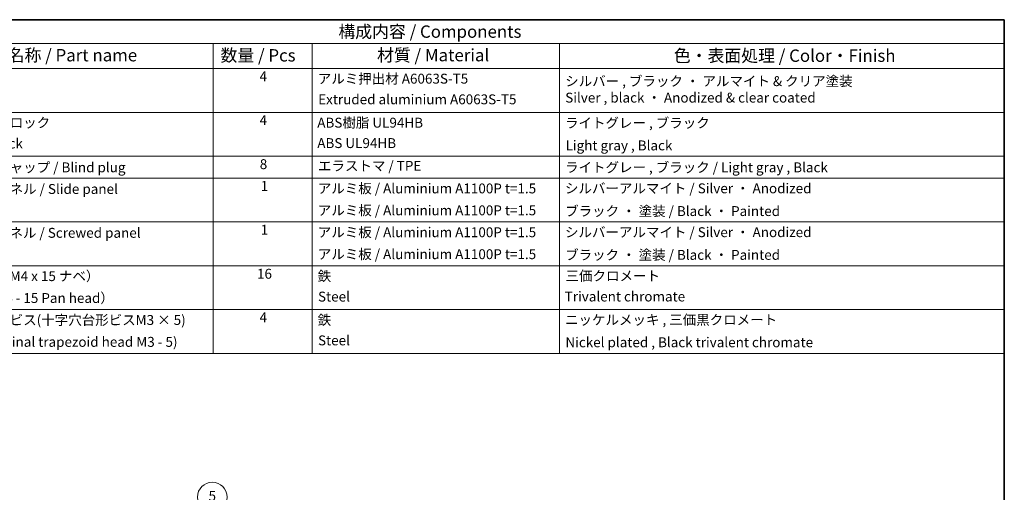
# Model space of a CAD drawing. Units: millimetres. Extents: x 36 to 5376, y 19 to 863.
# Drawn here: x 516 to 1014, y 483 to 722 of the extents above; entities that cross this region are included whole.
import ezdxf

# ---------------------------------------------------------------- set-up
doc = ezdxf.new("R2010")
doc.units = ezdxf.units.MM
doc.header["$LTSCALE"] = 2.5
doc.layers.add('Border (ISO)', color=7, linetype='Continuous', lineweight=35)
doc.layers.add('Symbol (ISO)', color=7, linetype='Continuous', lineweight=18)
doc.layers.add('Symbol (TK)', color=100, linetype='Continuous', lineweight=18, true_color=0x00ff3f)
doc.styles.add('Note Text (TK)', font='txt')
doc.styles.add('Note Text (TK2)', font='txt')

# ---------------------------------------------------------------- blocks, each defined once
blk = doc.blocks.new('図面枠 tk図枠')
at = {"layer": 'Border (ISO)'}
for p, q in [((14.5, 289), (405.5, 289)), ((405.5, 289), (405.5, 8))]:
    blk.add_line(p, q, dxfattribs=at)
blk = doc.blocks.new('構成内容 _ Components')
at = {"layer": 'Symbol (ISO)'}
for p, q in [((405.5, 289), (174.5, 289)), ((405.5, 289), (405.5, 284.16)), ((405.5, 284.16), (174.5, 284.16)), ((245.5, 284.16), (245.5, 279.12)), ((265.5, 284.16), (265.5, 279.12)), ((315.5, 284.16), (315.5, 279.12)), ((405.5, 284.16), (405.5, 279.12)), ((405.5, 279.12), (174.5, 279.12)), ((245.5, 279.12), (245.5, 221.49)), ((265.5, 279.12), (265.5, 221.49)), ((315.5, 279.12), (315.5, 221.49)), ((405.5, 279.12), (405.5, 221.49)), ((405.5, 270.25), (174.5, 270.25)), ((405.5, 261.39), (174.5, 261.39)), ((405.5, 256.95), (174.5, 256.95)), ((405.5, 248.09), (174.5, 248.09)), ((405.5, 239.22), (174.5, 239.22)), ((405.5, 230.36), (174.5, 230.36)), ((405.5, 221.49), (174.5, 221.49))]:
    blk.add_line(p, q, dxfattribs=at)
at = {"layer": 'Symbol (ISO)', "color": 7, "attachment_point": 7}
for s, insert, char_height, style in [('構成内容 / Components', (270.81, 284.56), 2.5, 'Note Text (TK)'), ('名称 / Part name', (203.92, 279.79), 2.5, 'Note Text (TK)'), ('数量 / Pcs', (246.97, 279.76), 2.5, 'Note Text (TK)'), ('材質 / Material', (278.62, 279.8), 2.5, 'Note Text (TK)'), ('色・表面処理 / Color・Finish', (338.65, 279.69), 2.5, 'Note Text (TK)'), ('4', (254.87, 275.91), 2, 'Note Text (TK2)'), ('アルミ押出材 A6063S-T5', (266.65, 275.44), 2, 'Note Text (TK2)'), ('シルバー , ブラック ・ アルマイト & クリア塗装\\PSilver , black ・ Anodized & clear coated', (316.69, 271.61), 2, 'Note Text (TK2)'), ('Extruded aluminium A6063S-T5', (266.72, 271.26), 2, 'Note Text (TK2)'), ('コーナーブロック', (190.69, 266.55), 2, 'Note Text (TK2)'), ('4', (254.87, 267.04), 2, 'Note Text (TK2)'), ('ABS樹脂 UL94HB', (266.54, 266.54), 2, 'Note Text (TK2)'), ('ライトグレー , ブラック', (316.65, 266.49), 2, 'Note Text (TK2)'), ('Corner block', (190.68, 262.33), 2, 'Note Text (TK2)'), ('ABS UL94HB', (266.54, 262.41), 2, 'Note Text (TK2)'), ('Light gray , Black', (316.76, 261.94), 2, 'Note Text (TK2)'), ('コーナーキャップ / Blind plug', (190.69, 257.5), 2, 'Note Text (TK2)'), ('8', (254.91, 258.15), 2, 'Note Text (TK2)'), ('エラストマ / TPE', (266.68, 257.81), 2, 'Note Text (TK2)'), ('ライトグレー , ブラック / Light gray , Black', (316.65, 257.5), 2, 'Note Text (TK2)'), ('ハメ込みパネル / Slide panel', (190.67, 253.13), 2, 'Note Text (TK2)'), ('1', (255.1, 253.75), 2, 'Note Text (TK2)'), ('アルミ板 / Aluminium A1100P t=1.5', (266.65, 253.24), 2, 'Note Text (TK2)'), ('シルバーアルマイト / Silver ・ Anodized', (316.64, 253.26), 2, 'Note Text (TK2)'), ('アルミ板 / Aluminium A1100P t=1.5', (266.65, 248.81), 2, 'Note Text (TK2)'), ('ブラック ・ 塗装 / Black ・ Painted', (316.67, 248.66), 2, 'Note Text (TK2)'), ('ねじ止めパネル / Screwed panel', (190.64, 244.26), 2, 'Note Text (TK2)'), ('1', (255.1, 244.88), 2, 'Note Text (TK2)'), ('アルミ板 / Aluminium A1100P t=1.5', (266.65, 244.38), 2, 'Note Text (TK2)'), ('シルバーアルマイト / Silver ・ Anodized', (316.64, 244.39), 2, 'Note Text (TK2)'), ('アルミ板 / Aluminium A1100P t=1.5', (266.65, 239.94), 2, 'Note Text (TK2)'), ('ブラック ・ 塗装 / Black ・ Painted', (316.67, 239.8), 2, 'Note Text (TK2)'), ('取付ビス（M4 x 15 ナベ）', (190.69, 235.5), 2, 'Note Text (TK2)'), ('16', (254.35, 235.98), 2, 'Note Text (TK2)'), ('鉄', (266.62, 235.5), 2, 'Note Text (TK2)'), ('三価クロメート', (316.76, 235.56), 2, 'Note Text (TK2)'), ('Screw（M4 - 15 Pan head）', (190.69, 231.07), 2, 'Note Text (TK2)'), ('Steel', (266.69, 231.36), 2, 'Note Text (TK2)'), ('Trivalent chromate', (316.59, 231.38), 2, 'Note Text (TK2)'), ('パネル取付ビス(十字穴台形ビスM3 × 5)  ', (190.69, 226.63), 2, 'Note Text (TK2)'), ('4', (254.87, 227.15), 2, 'Note Text (TK2)'), ('鉄', (266.62, 226.64), 2, 'Note Text (TK2)'), ('ニッケルメッキ , 三価黒クロメート', (316.65, 226.67), 2, 'Note Text (TK2)'), ('Screw(Original trapezoid head M3 - 5)', (190.69, 222.2), 2, 'Note Text (TK2)'), ('Steel', (266.69, 222.5), 2, 'Note Text (TK2)'), ('Nickel plated , Black trivalent chromate', (316.73, 222.12), 2, 'Note Text (TK2)')]:
    blk.add_mtext(s, dxfattribs=dict(at, insert=insert, char_height=char_height, style=style))
blk = doc.blocks.new('バルーン7')
at = {"layer": 'Symbol (TK)', "color": 100, "true_color": 0x00ff40}
for p, q in [((262.48, 165.78), (246.93, 189.91)), ((262.06, 165.51), (263.83, 163.68)), ((262.48, 165.78), (263.83, 163.68)), ((263.83, 163.68), (262.9, 166.05))]:
    blk.add_line(p, q, dxfattribs=at)
at = {"layer": 'Symbol (TK)'}
blk.add_circle((245.31, 192.43), 3, dxfattribs=at)
at = {"layer": 'Symbol (TK)', "color": 7, "insert": (245.31, 192.42), "char_height": 2, "attachment_point": 5, "style": 'Note Text (TK2)'}
blk.add_mtext('5', dxfattribs=at)

msp = doc.modelspace()

# ---------------------------------------------------------------- block references
at = {"xscale": 2.5, "yscale": 2.5, "zscale": 2.5}
msp.add_blockref('図面枠 tk図枠', (0, 0), dxfattribs=at)
at = {"layer": 'Symbol (ISO)', "xscale": 2.5, "yscale": 2.5, "zscale": 2.5}
msp.add_blockref('構成内容 _ Components', (0, 0), dxfattribs=at)
at = {"layer": 'Symbol (TK)', "xscale": 2.5, "yscale": 2.5, "zscale": 2.5}
msp.add_blockref('バルーン7', (0, 0), dxfattribs=at)

doc.saveas('drawing.dxf')
